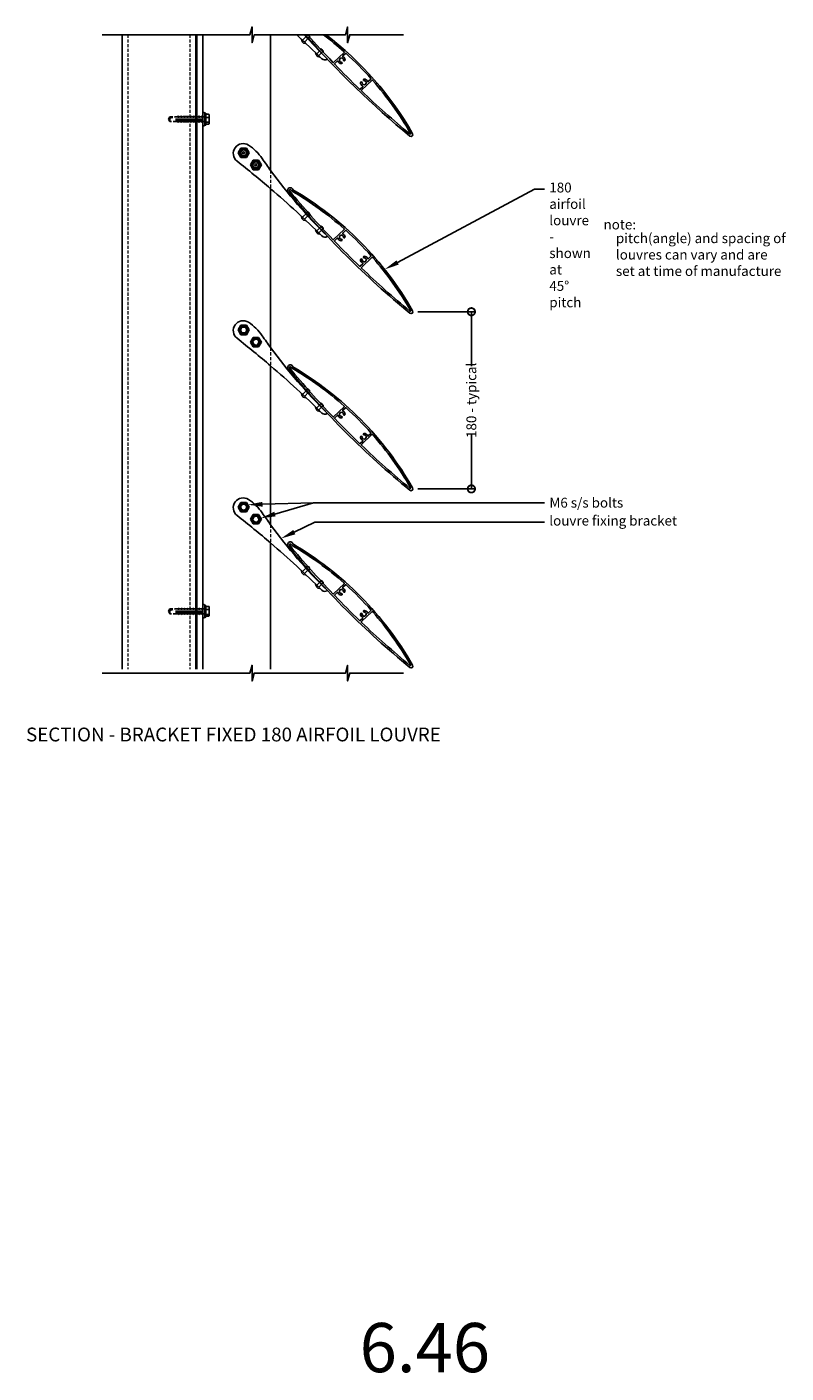
# Model space of a CAD drawing. Units: millimetres. Extents: x 5305 to 53915, y -11887 to 10420.
# Drawn here: x 8221 to 8992, y 1130 to 2498 of the extents above; entities that cross this region are included whole.
import ezdxf
from ezdxf import colors
from ezdxf.entities.mleader import LeaderData, LeaderLine
from ezdxf.math import Vec2, Vec3

# ---------------------------------------------------------------- set-up
doc = ezdxf.new("R2010")
doc.units = ezdxf.units.MM
doc.header["$MEASUREMENT"] = 0
doc.linetypes.add('HIDDEN2', pattern=[4.7625, 3.175, -1.5875])
for name, color, linetype in [('Annotation', 7, 'Continuous'), ('Dimensions', 7, 'Continuous'), ('Template heading', 7, 'Continuous')]:
    doc.layers.add(name, color=color, linetype=linetype)
doc.styles.get("Standard").update_dxf_attribs({"font": 'GIL_____.TTF', "height": 2})
doc.dimstyles.get("Standard").update_dxf_attribs({"dimtxt": 2, "dimasz": 3, "dimexe": 0.5, "dimexo": 1, "dimgap": 0.09, "dimtad": 0, "dimdec": 0, "dimzin": 0, "dimdsep": 46, "dimtxsty": 'Standard', "dimblk": 'DOTSMALL', "dimcen": 0.09, "dimclrd": 256, "dimclre": 256, "dimclrt": 256, "dimadec": 4, "dimazin": 0, "dimtfac": 1, "dimtdec": 0, "dimtofl": 0, "dimtmove": 0, "dimatfit": 3, "dimfxl": 1, "dimtolj": 1, "dimtzin": 0, "dimlwd": -1, "dimarcsym": 0})

# ---------------------------------------------------------------- blocks, each defined once
blk = doc.blocks.new('_DotSmall')
at = {"color": 0, "linetype": 'ByBlock', "const_width": 0.5}
blk.add_lwpolyline([(-0.0625, 0, 1), (0.0625, 0, 1)], format="xyb", close=True, dxfattribs=at)
blk = doc.blocks.new('*D95')
at = {"layer": 'Dimensions', "lineweight": -2, "transparency": 16777216}
for p, q in [((8618.2, 2208.8), (8675.1, 2208.8)), ((8618.2, 2028.8), (8675.1, 2028.8))]:
    blk.add_line(p, q, dxfattribs=at)
at = {"layer": 'Dimensions', "transparency": 16777216}
for p, q in [((8672.6, 2208.8), (8672.6, 2153.4)), ((8672.6, 2028.8), (8672.6, 2084.2))]:
    blk.add_line(p, q, dxfattribs=at)
at = {"layer": 'Dimensions', "transparency": 16777216, "xscale": 15, "yscale": 15, "zscale": 15}
for p, rotation in [((8672.6, 2208.8), 90), ((8672.6, 2028.8), 270)]:
    blk.add_blockref('_DotSmall', p, dxfattribs=dict(at, rotation=rotation))
at = {"layer": 'Dimensions', "transparency": 16777216, "insert": (8672.6, 2118.8), "char_height": 10, "attachment_point": 5, "rotation": 90}
blk.add_mtext('\\A1;180 - typical', dxfattribs=at)

msp = doc.modelspace()

# ---------------------------------------------------------------- linework, layer by layer
at = {"lineweight": 5}
for p, q in [((8506.58, 2490.22), (8508.441, 2488.138)), ((8503.86, 2481.909), (8500.023, 2485.708)), ((8505.566, 2489.458), (8500.946, 2484.794)), ((8502.936, 2482.823), (8502.51, 2483.246)), ((8507.435, 2487.366), (8502.936, 2482.823)), ((8518.348, 2468.12), (8514.511, 2471.919)), ((8519.226, 2474.833), (8515.435, 2471.005)), ((8517.425, 2469.034), (8516.998, 2469.457)), ((8521.216, 2472.863), (8517.425, 2469.034)), ((8520.045, 2475.802), (8522.176, 2473.691)), ((8503.86, 2301.909), (8500.023, 2305.708)), ((8505.566, 2309.458), (8500.946, 2304.794)), ((8502.936, 2302.823), (8502.51, 2303.246)), ((8507.435, 2307.366), (8502.936, 2302.823)), ((8506.442, 2310.375), (8508.441, 2308.138)), ((8518.348, 2288.12), (8514.511, 2291.919)), ((8519.226, 2294.833), (8515.435, 2291.005)), ((8517.425, 2289.034), (8516.998, 2289.457)), ((8521.216, 2292.863), (8517.425, 2289.034)), ((8520.045, 2295.802), (8522.176, 2293.691)), ((8503.86, 2121.909), (8500.023, 2125.708)), ((8505.566, 2129.458), (8500.946, 2124.794)), ((8502.936, 2122.823), (8502.51, 2123.246)), ((8507.435, 2127.366), (8502.936, 2122.823)), ((8506.442, 2130.375), (8508.441, 2128.138)), ((8518.348, 2108.12), (8514.511, 2111.919)), ((8519.226, 2114.833), (8515.435, 2111.005)), ((8517.425, 2109.034), (8516.998, 2109.457)), ((8521.216, 2112.863), (8517.425, 2109.034)), ((8520.045, 2115.802), (8522.176, 2113.691)), ((8503.86, 1941.909), (8500.023, 1945.708)), ((8505.566, 1949.458), (8500.946, 1944.794)), ((8502.936, 1942.823), (8502.51, 1943.246)), ((8507.435, 1947.366), (8502.936, 1942.823)), ((8506.442, 1950.375), (8508.441, 1948.138)), ((8518.348, 1928.12), (8514.511, 1931.919)), ((8519.226, 1934.833), (8515.435, 1931.005)), ((8517.425, 1929.034), (8516.998, 1929.457)), ((8521.216, 1932.863), (8517.425, 1929.034)), ((8520.045, 1935.802), (8522.176, 1933.691))]:
    msp.add_line(p, q, dxfattribs=at)
at = {"linetype": 'HIDDEN2'}
for p, q in [((8375.056, 2407.756), (8374.267, 2406.967)), ((8375.845, 2406.967), (8375.056, 2407.756)), ((8375.056, 2401.178), (8375.056, 2407.756)), ((8378.056, 2407.756), (8377.267, 2406.967)), ((8378.845, 2406.967), (8378.056, 2407.756)), ((8378.056, 2401.178), (8378.056, 2407.756)), ((8381.056, 2407.756), (8380.267, 2406.967)), ((8381.845, 2406.967), (8381.056, 2407.756)), ((8381.056, 2401.178), (8381.056, 2407.756)), ((8384.056, 2407.756), (8383.267, 2406.967)), ((8384.845, 2406.967), (8384.056, 2407.756)), ((8384.056, 2401.178), (8384.056, 2407.756)), ((8387.056, 2407.756), (8386.267, 2406.967)), ((8387.845, 2406.967), (8387.056, 2407.756)), ((8387.056, 2401.178), (8387.056, 2407.756)), ((8390.056, 2407.756), (8389.267, 2406.967)), ((8390.845, 2406.967), (8390.056, 2407.756)), ((8390.056, 2401.178), (8390.056, 2407.756)), ((8393.056, 2407.756), (8392.267, 2406.967)), ((8393.845, 2406.967), (8393.056, 2407.756)), ((8393.056, 2401.178), (8393.056, 2407.756)), ((8396.056, 2407.756), (8395.267, 2406.967)), ((8396.845, 2406.967), (8396.056, 2407.756)), ((8396.056, 2401.178), (8396.056, 2407.756)), ((8399.056, 2407.756), (8398.267, 2406.967)), ((8399.845, 2406.967), (8399.056, 2407.756)), ((8399.056, 2401.178), (8399.056, 2407.756)), ((8365.083, 2405.077), (8364.731, 2404.467)), ((8364.731, 2404.467), (8365.083, 2403.858)), ((8366.174, 2406.967), (8365.083, 2405.077)), ((8366.174, 2405.349), (8365.083, 2405.077)), ((8365.083, 2403.858), (8366.174, 2401.967)), ((8366.174, 2405.349), (8372.664, 2406.967)), ((8366.174, 2406.967), (8372.664, 2406.967)), ((8366.174, 2405.349), (8366.174, 2401.967)), ((8372.664, 2401.967), (8366.174, 2401.967)), ((8374.267, 2406.967), (8372.664, 2406.967)), ((8372.664, 2401.967), (8372.664, 2406.967)), ((8372.664, 2401.967), (8374.267, 2401.967)), ((8374.267, 2401.967), (8374.267, 2406.967)), ((8374.267, 2401.967), (8375.056, 2401.178)), ((8375.056, 2401.178), (8375.845, 2401.967)), ((8377.267, 2406.967), (8375.845, 2406.967)), ((8375.845, 2401.967), (8375.845, 2406.967)), ((8375.845, 2401.967), (8377.267, 2401.967)), ((8377.267, 2401.967), (8377.267, 2406.967)), ((8377.267, 2401.967), (8378.056, 2401.178)), ((8378.056, 2401.178), (8378.845, 2401.967)), ((8380.267, 2406.967), (8378.845, 2406.967)), ((8378.845, 2401.967), (8378.845, 2406.967)), ((8378.845, 2401.967), (8380.267, 2401.967)), ((8380.267, 2401.967), (8380.267, 2406.967)), ((8380.267, 2401.967), (8381.056, 2401.178)), ((8381.056, 2401.178), (8381.845, 2401.967)), ((8383.267, 2406.967), (8381.845, 2406.967)), ((8381.845, 2401.967), (8381.845, 2406.967)), ((8381.845, 2401.967), (8383.267, 2401.967)), ((8383.267, 2401.967), (8383.267, 2406.967)), ((8383.267, 2401.967), (8384.056, 2401.178)), ((8384.056, 2401.178), (8384.845, 2401.967)), ((8386.267, 2406.967), (8384.845, 2406.967)), ((8384.845, 2401.967), (8384.845, 2406.967)), ((8384.845, 2401.967), (8386.267, 2401.967)), ((8386.267, 2401.967), (8386.267, 2406.967)), ((8386.267, 2401.967), (8387.056, 2401.178)), ((8387.056, 2401.178), (8387.845, 2401.967)), ((8389.267, 2406.967), (8387.845, 2406.967)), ((8387.845, 2401.967), (8387.845, 2406.967)), ((8387.845, 2401.967), (8389.267, 2401.967)), ((8389.267, 2401.967), (8389.267, 2406.967)), ((8389.267, 2401.967), (8390.056, 2401.178)), ((8390.056, 2401.178), (8390.845, 2401.967)), ((8392.267, 2406.967), (8390.845, 2406.967)), ((8390.845, 2401.967), (8390.845, 2406.967)), ((8390.845, 2401.967), (8392.267, 2401.967)), ((8392.267, 2401.967), (8392.267, 2406.967)), ((8392.267, 2401.967), (8393.056, 2401.178)), ((8393.056, 2401.178), (8393.845, 2401.967)), ((8395.267, 2406.967), (8393.845, 2406.967)), ((8393.845, 2401.967), (8393.845, 2406.967)), ((8393.845, 2401.967), (8395.267, 2401.967)), ((8395.267, 2401.967), (8395.267, 2406.967)), ((8395.267, 2401.967), (8396.056, 2401.178)), ((8396.056, 2401.178), (8396.845, 2401.967)), ((8398.267, 2406.967), (8396.845, 2406.967)), ((8396.845, 2401.967), (8396.845, 2406.967)), ((8396.845, 2401.967), (8398.267, 2401.967)), ((8398.267, 2401.967), (8398.267, 2406.967)), ((8398.267, 2401.967), (8399.056, 2401.178)), ((8399.056, 2401.178), (8399.845, 2401.967)), ((8365.083, 1905.077), (8364.731, 1904.467)), ((8364.731, 1904.467), (8365.083, 1903.858)), ((8366.174, 1906.967), (8365.083, 1905.077)), ((8366.174, 1905.349), (8365.083, 1905.077)), ((8365.083, 1903.858), (8366.174, 1901.967)), ((8366.174, 1905.349), (8372.664, 1906.967)), ((8366.174, 1906.967), (8372.664, 1906.967)), ((8366.174, 1905.349), (8366.174, 1901.967)), ((8372.664, 1901.967), (8366.174, 1901.967)), ((8374.267, 1906.967), (8372.664, 1906.967)), ((8372.664, 1901.967), (8372.664, 1906.967)), ((8372.664, 1901.967), (8374.267, 1901.967)), ((8375.056, 1907.756), (8374.267, 1906.967)), ((8374.267, 1901.967), (8374.267, 1906.967)), ((8374.267, 1901.967), (8375.056, 1901.178)), ((8375.845, 1906.967), (8375.056, 1907.756)), ((8375.056, 1901.178), (8375.056, 1907.756)), ((8375.056, 1901.178), (8375.845, 1901.967)), ((8377.267, 1906.967), (8375.845, 1906.967)), ((8375.845, 1901.967), (8375.845, 1906.967)), ((8375.845, 1901.967), (8377.267, 1901.967)), ((8378.056, 1907.756), (8377.267, 1906.967)), ((8377.267, 1901.967), (8377.267, 1906.967)), ((8377.267, 1901.967), (8378.056, 1901.178)), ((8378.845, 1906.967), (8378.056, 1907.756)), ((8378.056, 1901.178), (8378.056, 1907.756)), ((8378.056, 1901.178), (8378.845, 1901.967)), ((8380.267, 1906.967), (8378.845, 1906.967)), ((8378.845, 1901.967), (8378.845, 1906.967)), ((8378.845, 1901.967), (8380.267, 1901.967)), ((8381.056, 1907.756), (8380.267, 1906.967)), ((8380.267, 1901.967), (8380.267, 1906.967)), ((8380.267, 1901.967), (8381.056, 1901.178)), ((8381.845, 1906.967), (8381.056, 1907.756)), ((8381.056, 1901.178), (8381.056, 1907.756)), ((8381.056, 1901.178), (8381.845, 1901.967)), ((8383.267, 1906.967), (8381.845, 1906.967)), ((8381.845, 1901.967), (8381.845, 1906.967)), ((8381.845, 1901.967), (8383.267, 1901.967)), ((8384.056, 1907.756), (8383.267, 1906.967)), ((8383.267, 1901.967), (8383.267, 1906.967)), ((8383.267, 1901.967), (8384.056, 1901.178)), ((8384.845, 1906.967), (8384.056, 1907.756)), ((8384.056, 1901.178), (8384.056, 1907.756)), ((8384.056, 1901.178), (8384.845, 1901.967)), ((8386.267, 1906.967), (8384.845, 1906.967)), ((8384.845, 1901.967), (8384.845, 1906.967)), ((8384.845, 1901.967), (8386.267, 1901.967)), ((8387.056, 1907.756), (8386.267, 1906.967)), ((8386.267, 1901.967), (8386.267, 1906.967)), ((8386.267, 1901.967), (8387.056, 1901.178)), ((8387.845, 1906.967), (8387.056, 1907.756)), ((8387.056, 1901.178), (8387.056, 1907.756)), ((8387.056, 1901.178), (8387.845, 1901.967)), ((8389.267, 1906.967), (8387.845, 1906.967)), ((8387.845, 1901.967), (8387.845, 1906.967)), ((8387.845, 1901.967), (8389.267, 1901.967)), ((8390.056, 1907.756), (8389.267, 1906.967)), ((8389.267, 1901.967), (8389.267, 1906.967)), ((8389.267, 1901.967), (8390.056, 1901.178)), ((8390.845, 1906.967), (8390.056, 1907.756)), ((8390.056, 1901.178), (8390.056, 1907.756)), ((8390.056, 1901.178), (8390.845, 1901.967)), ((8392.267, 1906.967), (8390.845, 1906.967)), ((8390.845, 1901.967), (8390.845, 1906.967)), ((8390.845, 1901.967), (8392.267, 1901.967)), ((8393.056, 1907.756), (8392.267, 1906.967)), ((8392.267, 1901.967), (8392.267, 1906.967)), ((8392.267, 1901.967), (8393.056, 1901.178)), ((8393.845, 1906.967), (8393.056, 1907.756)), ((8393.056, 1901.178), (8393.056, 1907.756)), ((8393.056, 1901.178), (8393.845, 1901.967)), ((8395.267, 1906.967), (8393.845, 1906.967)), ((8393.845, 1901.967), (8393.845, 1906.967)), ((8393.845, 1901.967), (8395.267, 1901.967)), ((8396.056, 1907.756), (8395.267, 1906.967)), ((8395.267, 1901.967), (8395.267, 1906.967)), ((8395.267, 1901.967), (8396.056, 1901.178)), ((8396.845, 1906.967), (8396.056, 1907.756)), ((8396.056, 1901.178), (8396.056, 1907.756)), ((8396.056, 1901.178), (8396.845, 1901.967)), ((8398.267, 1906.967), (8396.845, 1906.967)), ((8396.845, 1901.967), (8396.845, 1906.967)), ((8396.845, 1901.967), (8398.267, 1901.967)), ((8399.056, 1907.756), (8398.267, 1906.967)), ((8398.267, 1901.967), (8398.267, 1906.967)), ((8398.267, 1901.967), (8399.056, 1901.178)), ((8399.845, 1906.967), (8399.056, 1907.756)), ((8399.056, 1901.178), (8399.056, 1907.756)), ((8399.056, 1901.178), (8399.845, 1901.967))]:
    msp.add_line(p, q, dxfattribs=at)
for p, q in [((8402.725, 2410.467), (8401.595, 2410.467)), ((8401.595, 2398.467), (8401.595, 2410.467)), ((8402.725, 2398.467), (8402.725, 2410.467)), ((8402.725, 2409.452), (8405.225, 2409.452)), ((8406.225, 2408.513), (8406.225, 2404.467)), ((8401.595, 2406.967), (8399.845, 2406.967)), ((8399.845, 2401.967), (8399.845, 2406.967)), ((8399.845, 2401.967), (8401.595, 2401.967)), ((8401.595, 2398.467), (8402.725, 2398.467)), ((8402.725, 2406.283), (8405.225, 2406.283)), ((8402.725, 2401.298), (8405.225, 2401.298)), ((8402.725, 2399.482), (8405.225, 2399.482)), ((8406.225, 2404.467), (8406.225, 2400.421)), ((8438.341, 2375.083), (8435.577, 2370.265)), ((8435.577, 2370.265), (8438.383, 2365.47)), ((8438.341, 2375.083), (8443.951, 2375.108)), ((8443.951, 2375.108), (8446.757, 2370.313)), ((8446.757, 2370.313), (8443.993, 2365.495)), ((8438.383, 2365.47), (8443.993, 2365.495)), ((8450.769, 2362.763), (8448.005, 2357.944)), ((8448.005, 2357.944), (8450.811, 2353.15)), ((8450.769, 2362.763), (8456.379, 2362.787)), ((8450.811, 2353.15), (8456.421, 2353.174)), ((8456.379, 2362.787), (8459.185, 2357.993)), ((8459.185, 2357.993), (8456.421, 2353.174)), ((8438.341, 2195.083), (8435.577, 2190.265)), ((8435.577, 2190.265), (8438.383, 2185.47)), ((8438.341, 2195.083), (8443.951, 2195.108)), ((8443.951, 2195.108), (8446.757, 2190.313)), ((8446.757, 2190.313), (8443.993, 2185.495)), ((8438.383, 2185.47), (8443.993, 2185.495)), ((8450.769, 2182.763), (8448.005, 2177.944)), ((8448.005, 2177.944), (8450.811, 2173.15)), ((8450.769, 2182.763), (8456.379, 2182.787)), ((8456.379, 2182.787), (8459.185, 2177.993)), ((8459.185, 2177.993), (8456.421, 2173.174)), ((8450.811, 2173.15), (8456.421, 2173.174)), ((8438.341, 2015.083), (8435.577, 2010.265)), ((8438.341, 2015.083), (8443.951, 2015.108)), ((8443.951, 2015.108), (8446.757, 2010.313)), ((8435.577, 2010.265), (8438.383, 2005.47)), ((8438.383, 2005.47), (8443.993, 2005.495)), ((8446.757, 2010.313), (8443.993, 2005.495)), ((8450.769, 2002.763), (8448.005, 1997.944)), ((8448.005, 1997.944), (8450.811, 1993.15)), ((8450.769, 2002.763), (8456.379, 2002.787)), ((8456.379, 2002.787), (8459.185, 1997.993)), ((8459.185, 1997.993), (8456.421, 1993.174)), ((8450.811, 1993.15), (8456.421, 1993.174)), ((8401.595, 1906.967), (8399.845, 1906.967)), ((8399.845, 1901.967), (8399.845, 1906.967)), ((8399.845, 1901.967), (8401.595, 1901.967)), ((8402.725, 1910.467), (8401.595, 1910.467)), ((8401.595, 1898.467), (8401.595, 1910.467)), ((8402.725, 1898.467), (8402.725, 1910.467)), ((8402.725, 1909.452), (8405.225, 1909.452)), ((8402.725, 1906.283), (8405.225, 1906.283)), ((8406.225, 1908.513), (8406.225, 1904.467)), ((8406.225, 1904.467), (8406.225, 1900.421)), ((8401.595, 1898.467), (8402.725, 1898.467)), ((8402.725, 1901.298), (8405.225, 1901.298)), ((8402.725, 1899.482), (8405.225, 1899.482))]:
    msp.add_line(p, q)
for points in [[(8603.737, 2490.22), (8548.98, 2490.22), (8546.836, 2482.22), (8546.836, 2498.22), (8544.693, 2490.22), (8451.892, 2490.22), (8449.749, 2482.22), (8449.749, 2498.22), (8447.605, 2490.22), (8297.485, 2490.22)], [(8393.595, 2490.22), (8393.595, 1845.709)], [(8399.595, 2490.22), (8399.595, 1845.778)], [(8468.595, 2490.22), (8468.595, 2352.339)], [(8468.595, 2333.821), (8468.595, 2172.339)], [(8468.595, 2153.821), (8468.595, 1992.339)], [(8468.595, 1973.821), (8468.595, 1845.778)], [(8603.737, 1841.672), (8548.98, 1841.672), (8546.836, 1833.672), (8546.836, 1849.672), (8544.693, 1841.672), (8451.892, 1841.672), (8449.749, 1833.672), (8449.749, 1849.672), (8447.605, 1841.672), (8297.485, 1841.672)]]:
    msp.add_lwpolyline(points)
at = {"color": 152, "true_color": 0x2776bb}
for points in [[(8317.595, 2490.22), (8317.595, 1845.778)], [(8392.595, 2490.22), (8392.595, 1845.778)]]:
    msp.add_lwpolyline(points, dxfattribs=at)
at = {"color": 152, "linetype": 'HIDDEN2', "lineweight": 5, "true_color": 0x2776bb}
for points in [[(8323.595, 2490.22), (8323.595, 1845.778)], [(8386.595, 2490.22), (8386.595, 1845.778)]]:
    msp.add_lwpolyline(points, dxfattribs=at)
at = {"flags": 128}
for points in [[(8612.941, 2389.719, -0.83119543), (8610.164, 2387.368, -0.04226648), (8503.871, 2490.22, -0.04226648)], [(8524.9, 2490.22, -0.1007208), (8612.941, 2389.719)], [(8612.941, 2209.719, -0.83119543), (8610.164, 2207.368, -0.04991704), (8486.588, 2330.653), (8486.588, 2330.653, -1.27868376), (8491.146, 2332.818), (8491.146, 2332.818, -0.13146362), (8612.941, 2209.719)], [(8612.941, 2029.719, -0.83119543), (8610.164, 2027.368, -0.04991704), (8486.588, 2150.653), (8486.588, 2150.653, -1.27868376), (8491.146, 2152.818), (8491.146, 2152.818, -0.13146362), (8612.941, 2029.719)], [(8612.941, 1849.719, -0.83119543), (8610.164, 1847.368, -0.04991704), (8486.588, 1970.653), (8486.588, 1970.653, -1.27868376), (8491.146, 1972.818), (8491.146, 1972.818, -0.13146362), (8612.941, 1849.719)]]:
    msp.add_lwpolyline(points, format="xyb", dxfattribs=at)
for points in [[(8522.247, 2490.22, -0.02040348), (8543.309, 2473.01, -0.44084425), (8543.319, 2472.272), (8532.594, 2462.183, -0.41105598), (8531.891, 2462.201, -0.01088053), (8506.107, 2490.22, -0.01088053)], [(8468.595, 2333.821, 0.01104867), (8434.417, 2361.831, -0.95653126), (8446.027, 2378.092, -0.09869941), (8460.029, 2364.45, 0.00694533), (8468.595, 2352.339)], [(8468.595, 2333.821, -0.0177337), (8520.766, 2285.792, 0.36940864), (8525.949, 2285.36, 0.46475841), (8525.984, 2285.818, -0.04120029), (8468.595, 2352.339)], [(8468.595, 2153.821, 0.01104867), (8434.417, 2181.831, -0.95653126), (8446.027, 2198.092, -0.09869941), (8460.029, 2184.45, 0.00694533), (8468.595, 2172.339)], [(8468.595, 2153.821, -0.0177337), (8520.766, 2105.792, 0.36940864), (8525.949, 2105.36, 0.46475841), (8525.984, 2105.818, -0.04120029), (8468.595, 2172.339)], [(8468.595, 1973.821, 0.01104867), (8434.417, 2001.831, -0.95653126), (8446.027, 2018.092, -0.09869941), (8460.029, 2004.45, 0.00694533), (8468.595, 1992.339)], [(8468.595, 1973.821, -0.0177337), (8520.766, 1925.792, 0.36940864), (8525.949, 1925.36, 0.46475841), (8525.984, 1925.818, -0.04120029), (8468.595, 1992.339)]]:
    msp.add_lwpolyline(points, format="xyb")
for points in [[(8533.69, 2460.324, -0.41735635), (8533.708, 2461.034), (8536.283, 2463.457, -0.53390927), (8537.093, 2463.271, 0.30291657), (8540.439, 2460.89, 1), (8540.487, 2462.489, -2.41522885), (8542.65, 2464.523, 1), (8544.249, 2464.474, 0.30291657), (8542.077, 2467.959, -0.53390927), (8541.94, 2468.778), (8544.579, 2471.261, -0.39033176), (8545.257, 2471.268, -0.02691528), (8570.564, 2445.85, -0.40678917), (8570.534, 2445.153), (8567.88, 2442.657, -0.53390927), (8567.071, 2442.843, 0.30291657), (8563.725, 2445.224, 1), (8563.677, 2443.625, -2.41522885), (8561.514, 2441.59, 1), (8559.915, 2441.64, 0.30291657), (8562.087, 2438.155, -0.53390927), (8562.223, 2437.335), (8559.736, 2434.996, -0.39915173), (8559.048, 2434.999, -0.01024499)], [(8560.933, 2433.925), (8571.575, 2443.935, -0.42397975), (8572.293, 2443.901, -0.0497662), (8610.876, 2390.102, -0.83486137), (8610.125, 2389.467, -0.01881945), (8560.93, 2433.2, -0.42941988)], [(8487.977, 2331.479), (8487.977, 2331.479, -0.96818135), (8489.265, 2332.614), (8490.414, 2331.393, -0.04912363), (8543.309, 2293.01, -0.44084425), (8543.319, 2292.272), (8532.594, 2282.183, -0.41105598), (8531.891, 2282.201, -0.01886553)], [(8533.69, 2280.324, -0.41735635), (8533.708, 2281.034), (8536.283, 2283.457, -0.53390927), (8537.093, 2283.271, 0.30291657), (8540.439, 2280.89, 1), (8540.487, 2282.489, -2.41522885), (8542.65, 2284.523, 1), (8544.249, 2284.474, 0.30291657), (8542.077, 2287.959, -0.53390927), (8541.94, 2288.778), (8544.579, 2291.261, -0.39033176), (8545.257, 2291.268, -0.02691528), (8570.564, 2265.85, -0.40678917), (8570.534, 2265.153), (8567.88, 2262.657, -0.53390927), (8567.071, 2262.843, 0.30291657), (8563.725, 2265.224, 1), (8563.677, 2263.625, -2.41522885), (8561.514, 2261.59, 1), (8559.915, 2261.64, 0.30291657), (8562.087, 2258.155, -0.53390927), (8562.223, 2257.335), (8559.736, 2254.996, -0.39915173), (8559.048, 2254.999, -0.01024499)], [(8560.933, 2253.925), (8571.575, 2263.935, -0.42397975), (8572.293, 2263.901, -0.0497662), (8610.876, 2210.102, -0.83486137), (8610.125, 2209.467, -0.01881945), (8560.93, 2253.2, -0.42941988)], [(8487.977, 2151.479), (8487.977, 2151.479, -0.96818135), (8489.265, 2152.614), (8490.414, 2151.393, -0.04912363), (8543.309, 2113.01, -0.44084425), (8543.319, 2112.272), (8532.594, 2102.183, -0.41105598), (8531.891, 2102.201, -0.01886553)], [(8533.69, 2100.324, -0.41735635), (8533.708, 2101.034), (8536.283, 2103.457, -0.53390927), (8537.093, 2103.271, 0.30291657), (8540.439, 2100.89, 1), (8540.487, 2102.489, -2.41522885), (8542.65, 2104.523, 1), (8544.249, 2104.474, 0.30291657), (8542.077, 2107.959, -0.53390927), (8541.94, 2108.778), (8544.579, 2111.261, -0.39033176), (8545.257, 2111.268, -0.02691528), (8570.564, 2085.85, -0.40678917), (8570.534, 2085.153), (8567.88, 2082.657, -0.53390927), (8567.071, 2082.843, 0.30291657), (8563.725, 2085.224, 1), (8563.677, 2083.625, -2.41522885), (8561.514, 2081.59, 1), (8559.915, 2081.64, 0.30291657), (8562.087, 2078.155, -0.53390927), (8562.223, 2077.335), (8559.736, 2074.996, -0.39915173), (8559.048, 2074.999, -0.01024499)], [(8560.933, 2073.925), (8571.575, 2083.935, -0.42397975), (8572.293, 2083.901, -0.0497662), (8610.876, 2030.102, -0.83486137), (8610.125, 2029.467, -0.01881945), (8560.93, 2073.2, -0.42941988)], [(8487.977, 1971.479), (8487.977, 1971.479, -0.96818135), (8489.265, 1972.614), (8490.414, 1971.393, -0.04912363), (8543.309, 1933.01, -0.44084425), (8543.319, 1932.272), (8532.594, 1922.183, -0.41105598), (8531.891, 1922.201, -0.01886553)], [(8533.69, 1920.324, -0.41735635), (8533.708, 1921.034), (8536.283, 1923.457, -0.53390927), (8537.093, 1923.271, 0.30291657), (8540.439, 1920.89, 1), (8540.487, 1922.489, -2.41522885), (8542.65, 1924.523, 1), (8544.249, 1924.474, 0.30291657), (8542.077, 1927.959, -0.53390927), (8541.94, 1928.778), (8544.579, 1931.261, -0.39033176), (8545.257, 1931.268, -0.02691528), (8570.564, 1905.85, -0.40678917), (8570.534, 1905.153), (8567.88, 1902.657, -0.53390927), (8567.071, 1902.843, 0.30291657), (8563.725, 1905.224, 1), (8563.677, 1903.625, -2.41522885), (8561.514, 1901.59, 1), (8559.915, 1901.64, 0.30291657), (8562.087, 1898.155, -0.53390927), (8562.223, 1897.335), (8559.736, 1894.996, -0.39915173), (8559.048, 1894.999, -0.01024499)], [(8560.933, 1893.925), (8571.575, 1903.935, -0.42397975), (8572.293, 1903.901, -0.0497662), (8610.876, 1850.102, -0.83486137), (8610.125, 1849.467, -0.01881945), (8560.93, 1893.2, -0.42941988)]]:
    msp.add_lwpolyline(points, format="xyb", close=True)
for points in [[(8399.595, 2398.216), (8399.595, 2410.719, -0.70571386), (8401.595, 2410.467), (8401.595, 2398.467, -0.70571386)], [(8399.595, 1898.216), (8399.595, 1910.719, -0.70571386), (8401.595, 1910.467), (8401.595, 1898.467, -0.70571386)]]:
    msp.add_lwpolyline(points, format="xyb", close=True, dxfattribs=at)
for points in [[(8405.225, 2409.452), (8405.269, 2409.451), (8405.312, 2409.448), (8405.356, 2409.442), (8405.399, 2409.433), (8405.479, 2409.411), (8405.554, 2409.381), (8405.609, 2409.354), (8405.66, 2409.323), (8405.708, 2409.289), (8405.753, 2409.254), (8405.818, 2409.191), (8405.874, 2409.125), (8405.924, 2409.055), (8405.966, 2408.984), (8406.015, 2408.882), (8406.055, 2408.778), (8406.086, 2408.673), (8406.111, 2408.568), (8406.136, 2408.424), (8406.153, 2408.278), (8406.164, 2408.133), (8406.17, 2407.982), (8406.171, 2407.83), (8406.167, 2407.679), (8406.159, 2407.527), (8406.146, 2407.388), (8406.126, 2407.249), (8406.098, 2407.11), (8406.06, 2406.972), (8406.025, 2406.876), (8405.982, 2406.781), (8405.947, 2406.718), (8405.908, 2406.656), (8405.863, 2406.596), (8405.827, 2406.554), (8405.788, 2406.514), (8405.744, 2406.474), (8405.696, 2406.436), (8405.653, 2406.407), (8405.607, 2406.38), (8405.557, 2406.355), (8405.503, 2406.333), (8405.462, 2406.319), (8405.42, 2406.307), (8405.376, 2406.297), (8405.33, 2406.29), (8405.278, 2406.285), (8405.225, 2406.283)], [(8405.225, 2406.283), (8405.269, 2406.281), (8405.312, 2406.275), (8405.356, 2406.266), (8405.399, 2406.253), (8405.479, 2406.218), (8405.554, 2406.171), (8405.609, 2406.127), (8405.66, 2406.08), (8405.708, 2406.026), (8405.753, 2405.97), (8405.818, 2405.872), (8405.874, 2405.768), (8405.924, 2405.658), (8405.966, 2405.545), (8406.015, 2405.385), (8406.055, 2405.222), (8406.086, 2405.058), (8406.111, 2404.892), (8406.136, 2404.665), (8406.153, 2404.436), (8406.164, 2404.208), (8406.17, 2403.97), (8406.171, 2403.732), (8406.167, 2403.493), (8406.159, 2403.255), (8406.146, 2403.036), (8406.126, 2402.817), (8406.098, 2402.599), (8406.06, 2402.382), (8406.025, 2402.231), (8405.982, 2402.082), (8405.947, 2401.983), (8405.908, 2401.885), (8405.863, 2401.79), (8405.827, 2401.725), (8405.788, 2401.661), (8405.744, 2401.598), (8405.696, 2401.539), (8405.653, 2401.494), (8405.607, 2401.451), (8405.557, 2401.412), (8405.503, 2401.377), (8405.462, 2401.355), (8405.42, 2401.336), (8405.376, 2401.32), (8405.33, 2401.309), (8405.278, 2401.301), (8405.225, 2401.298)], [(8405.225, 2401.298), (8405.269, 2401.297), (8405.312, 2401.295), (8405.356, 2401.292), (8405.399, 2401.287), (8405.479, 2401.274), (8405.554, 2401.257), (8405.609, 2401.241), (8405.66, 2401.224), (8405.708, 2401.204), (8405.753, 2401.184), (8405.818, 2401.148), (8405.874, 2401.11), (8405.924, 2401.07), (8405.966, 2401.029), (8406.015, 2400.971), (8406.055, 2400.912), (8406.086, 2400.852), (8406.111, 2400.791), (8406.136, 2400.708), (8406.153, 2400.625), (8406.164, 2400.542), (8406.17, 2400.455), (8406.171, 2400.369), (8406.167, 2400.282), (8406.159, 2400.195), (8406.146, 2400.115), (8406.126, 2400.036), (8406.098, 2399.956), (8406.06, 2399.877), (8406.025, 2399.822), (8405.982, 2399.768), (8405.947, 2399.732), (8405.908, 2399.696), (8405.863, 2399.662), (8405.827, 2399.638), (8405.788, 2399.614), (8405.744, 2399.592), (8405.696, 2399.57), (8405.653, 2399.554), (8405.607, 2399.538), (8405.557, 2399.524), (8405.503, 2399.511), (8405.462, 2399.503), (8405.42, 2399.496), (8405.376, 2399.491), (8405.33, 2399.486), (8405.278, 2399.483), (8405.225, 2399.482)], [(8405.225, 1909.452), (8405.269, 1909.451), (8405.312, 1909.448), (8405.356, 1909.442), (8405.399, 1909.433), (8405.479, 1909.411), (8405.554, 1909.381), (8405.609, 1909.354), (8405.66, 1909.323), (8405.708, 1909.289), (8405.753, 1909.254), (8405.818, 1909.191), (8405.874, 1909.125), (8405.924, 1909.055), (8405.966, 1908.984), (8406.015, 1908.882), (8406.055, 1908.778), (8406.086, 1908.673), (8406.111, 1908.568), (8406.136, 1908.424), (8406.153, 1908.278), (8406.164, 1908.133), (8406.17, 1907.982), (8406.171, 1907.83), (8406.167, 1907.679), (8406.159, 1907.527), (8406.146, 1907.388), (8406.126, 1907.249), (8406.098, 1907.11), (8406.06, 1906.972), (8406.025, 1906.876), (8405.982, 1906.781), (8405.947, 1906.718), (8405.908, 1906.656), (8405.863, 1906.596), (8405.827, 1906.554), (8405.788, 1906.514), (8405.744, 1906.474), (8405.696, 1906.436), (8405.653, 1906.407), (8405.607, 1906.38), (8405.557, 1906.355), (8405.503, 1906.333), (8405.462, 1906.319), (8405.42, 1906.307), (8405.376, 1906.297), (8405.33, 1906.29), (8405.278, 1906.285), (8405.225, 1906.283)], [(8405.225, 1906.283), (8405.269, 1906.281), (8405.312, 1906.275), (8405.356, 1906.266), (8405.399, 1906.253), (8405.479, 1906.218), (8405.554, 1906.171), (8405.609, 1906.127), (8405.66, 1906.08), (8405.708, 1906.026), (8405.753, 1905.97), (8405.818, 1905.872), (8405.874, 1905.768), (8405.924, 1905.658), (8405.966, 1905.545), (8406.015, 1905.385), (8406.055, 1905.222), (8406.086, 1905.058), (8406.111, 1904.892), (8406.136, 1904.665), (8406.153, 1904.436), (8406.164, 1904.208), (8406.17, 1903.97), (8406.171, 1903.732), (8406.167, 1903.493), (8406.159, 1903.255), (8406.146, 1903.036), (8406.126, 1902.817), (8406.098, 1902.599), (8406.06, 1902.382), (8406.025, 1902.231), (8405.982, 1902.082), (8405.947, 1901.983), (8405.908, 1901.885), (8405.863, 1901.79), (8405.827, 1901.725), (8405.788, 1901.661), (8405.744, 1901.598), (8405.696, 1901.539), (8405.653, 1901.494), (8405.607, 1901.451), (8405.557, 1901.412), (8405.503, 1901.377), (8405.462, 1901.355), (8405.42, 1901.336), (8405.376, 1901.32), (8405.33, 1901.309), (8405.278, 1901.301), (8405.225, 1901.298)], [(8405.225, 1901.298), (8405.269, 1901.297), (8405.312, 1901.295), (8405.356, 1901.292), (8405.399, 1901.287), (8405.479, 1901.274), (8405.554, 1901.257), (8405.609, 1901.241), (8405.66, 1901.224), (8405.708, 1901.204), (8405.753, 1901.184), (8405.818, 1901.148), (8405.874, 1901.11), (8405.924, 1901.07), (8405.966, 1901.029), (8406.015, 1900.971), (8406.055, 1900.912), (8406.086, 1900.852), (8406.111, 1900.791), (8406.136, 1900.708), (8406.153, 1900.625), (8406.164, 1900.542), (8406.17, 1900.455), (8406.171, 1900.369), (8406.167, 1900.282), (8406.159, 1900.195), (8406.146, 1900.115), (8406.126, 1900.036), (8406.098, 1899.956), (8406.06, 1899.877), (8406.025, 1899.822), (8405.982, 1899.768), (8405.947, 1899.732), (8405.908, 1899.696), (8405.863, 1899.662), (8405.827, 1899.638), (8405.788, 1899.614), (8405.744, 1899.592), (8405.696, 1899.57), (8405.653, 1899.554), (8405.607, 1899.538), (8405.557, 1899.524), (8405.503, 1899.511), (8405.462, 1899.503), (8405.42, 1899.496), (8405.376, 1899.491), (8405.33, 1899.486), (8405.278, 1899.483), (8405.225, 1899.482)]]:
    msp.add_lwpolyline(points, dxfattribs=at)
at = {"linetype": 'HIDDEN2', "lineweight": 5}
for points in [[(8468.595, 2352.339), (8468.595, 2333.821)], [(8468.595, 2172.339), (8468.595, 2153.821)], [(8468.595, 1992.339), (8468.595, 1973.821)]]:
    msp.add_lwpolyline(points, dxfattribs=at)
for centre, radius in [((8441.167, 2370.289), 4.75), ((8441.167, 2370.289), 4.55), ((8441.167, 2370.289), 3.65), ((8441.167, 2370.289), 3.25), ((8441.221, 2370.343), 3.25), ((8441.167, 2370.289), 3), ((8453.595, 2357.968), 4.75), ((8453.595, 2357.968), 4.55), ((8453.595, 2357.968), 3.65), ((8453.595, 2357.968), 3.25), ((8453.595, 2357.968), 3.25), ((8453.595, 2357.968), 3), ((8441.167, 2190.289), 4.75), ((8441.167, 2190.289), 4.55), ((8441.167, 2190.289), 3.65), ((8441.167, 2190.289), 3.25), ((8441.221, 2190.343), 3.25), ((8441.167, 2190.289), 3), ((8453.595, 2177.968), 4.75), ((8453.595, 2177.968), 4.55), ((8453.595, 2177.968), 3.65), ((8453.595, 2177.968), 3.25), ((8453.595, 2177.968), 3.25), ((8453.595, 2177.968), 3), ((8441.167, 2010.289), 4.75), ((8441.167, 2010.289), 4.55), ((8441.167, 2010.289), 3.65), ((8441.167, 2010.289), 3.25), ((8441.221, 2010.343), 3.25), ((8441.167, 2010.289), 3), ((8453.595, 1997.968), 4.75), ((8453.595, 1997.968), 4.55), ((8453.595, 1997.968), 3.65), ((8453.595, 1997.968), 3.25), ((8453.595, 1997.968), 3.25), ((8453.595, 1997.968), 3)]:
    msp.add_circle(centre, radius)
at = {"color": 3}
for centre, radius in [((8441.167, 2370.289), 1.018), ((8453.595, 2357.968), 1.065)]:
    msp.add_circle(centre, radius, dxfattribs=at)
at = {"color": 7, "linetype": 'Continuous'}
for centre, radius, start, end in [((7817.802, 1754.566), 1000, 45.334754, 47.362574), ((8900.248, 2846.715), 534, 221.881511, 225.503228), ((8523.609, 2468.605), 4, 224.696384, 305.795046), ((8525.773, 2465.604), 0.3, 305.795046, 45.503228)]:
    msp.add_arc(centre, radius, start, end, dxfattribs=at)
at = {"lineweight": 5}
for centre, radius, start, end in [((8506.07, 2489.854), 0.641, 145.106126, 218.142897), ((8506.602, 2488.507), 1.406, 4.90883, 78.648625), ((8499.812, 2485.495), 0.3, 45.278727, 182.936122), ((8504.259, 2486.149), 4.794, 188.021743, 262.535711), ((8503.649, 2481.696), 0.3, 267.621333, 45.278727), ((8503.649, 2481.696), 0.3, 267.621333, 45.278727), ((8507.881, 2487.826), 0.641, 225.881661, 29.098344), ((8519.705, 2475.259), 0.641, 57.959111, 221.642897), ((8514.3, 2471.706), 0.3, 45.278727, 182.936122), ((8518.748, 2472.36), 4.794, 188.021743, 262.535711), ((8518.137, 2467.907), 0.3, 267.621333, 45.278727), ((8518.137, 2467.907), 0.3, 267.621333, 45.278727), ((8520.319, 2473.947), 1.406, 8.40883, 82.148625), ((8521.637, 2473.346), 0.641, 228.914558, 32.598344), ((8499.812, 2305.495), 0.3, 45.278727, 182.936122), ((8504.259, 2306.149), 4.794, 188.021743, 262.535711), ((8503.649, 2301.696), 0.3, 267.621333, 45.278727), ((8503.649, 2301.696), 0.3, 267.621333, 45.278727), ((8506.07, 2309.854), 0.641, 54.459111, 218.142897), ((8506.602, 2308.507), 1.406, 4.90883, 78.648625), ((8507.881, 2307.826), 0.641, 225.881661, 29.098344), ((8514.3, 2291.706), 0.3, 45.278727, 182.936122), ((8518.748, 2292.36), 4.794, 188.021743, 262.535711), ((8518.137, 2287.907), 0.3, 267.621333, 45.278727), ((8518.137, 2287.907), 0.3, 267.621333, 45.278727), ((8519.705, 2295.259), 0.641, 57.959111, 221.642897), ((8520.319, 2293.947), 1.406, 8.40883, 82.148625), ((8521.637, 2293.346), 0.641, 228.914558, 32.598344), ((8499.812, 2125.495), 0.3, 45.278727, 182.936122), ((8504.259, 2126.149), 4.794, 188.021743, 262.535711), ((8503.649, 2121.696), 0.3, 267.621333, 45.278727), ((8503.649, 2121.696), 0.3, 267.621333, 45.278727), ((8506.07, 2129.854), 0.641, 54.459111, 218.142897), ((8506.602, 2128.507), 1.406, 4.90883, 78.648625), ((8507.881, 2127.826), 0.641, 225.881661, 29.098344), ((8514.3, 2111.706), 0.3, 45.278727, 182.936122), ((8518.748, 2112.36), 4.794, 188.021743, 262.535711), ((8518.137, 2107.907), 0.3, 267.621333, 45.278727), ((8518.137, 2107.907), 0.3, 267.621333, 45.278727), ((8519.705, 2115.259), 0.641, 57.959111, 221.642897), ((8520.319, 2113.947), 1.406, 8.40883, 82.148625), ((8521.637, 2113.346), 0.641, 228.914558, 32.598344), ((8499.812, 1945.495), 0.3, 45.278727, 182.936122), ((8504.259, 1946.149), 4.794, 188.021743, 262.535711), ((8506.07, 1949.854), 0.641, 54.459111, 218.142897), ((8506.602, 1948.507), 1.406, 4.90883, 78.648625), ((8507.881, 1947.826), 0.641, 225.881661, 29.098344), ((8503.649, 1941.696), 0.3, 267.621333, 45.278727), ((8503.649, 1941.696), 0.3, 267.621333, 45.278727), ((8514.3, 1931.706), 0.3, 45.278727, 182.936122), ((8518.748, 1932.36), 4.794, 188.021743, 262.535711), ((8519.705, 1935.259), 0.641, 57.959111, 221.642897), ((8520.319, 1933.947), 1.406, 8.40883, 82.148625), ((8521.637, 1933.346), 0.641, 228.914558, 32.598344), ((8518.137, 1927.907), 0.3, 267.621333, 45.278727), ((8518.137, 1927.907), 0.3, 267.621333, 45.278727)]:
    msp.add_arc(centre, radius, start, end, dxfattribs=at)
for centre, radius, start, end in [((8405.28, 2408.462), 0.993, 44.003264, 93.203136), ((8405.225, 2408.513), 1, 0, 39.649145), ((8405.225, 2400.421), 1, 320.350159, 0), ((8405.28, 1908.462), 0.993, 44.003264, 93.203136), ((8405.225, 1908.513), 1, 0, 39.649145), ((8405.225, 1900.421), 1, 320.350159, 0)]:
    msp.add_arc(centre, radius, start, end)

# ---------------------------------------------------------------- texts
at = {"insert": (8806.919, 2302.456), "char_height": 10, "attachment_point": 1}
msp.add_mtext_dynamic_manual_height_columns('note:', width=117.40699, gutter_width=50, heights=[0], dxfattribs=at)
at = {"layer": 'Annotation', "color": 114, "true_color": 0x139b48}
msp.add_text('6.46', height=50, dxfattribs=at).set_placement((8559.058, 1131.239))
at = {"layer": 'Annotation', "insert": (8819.531, 2288.521), "char_height": 10, "attachment_point": 1}
msp.add_mtext_dynamic_manual_height_columns('\\pt0;pitch(angle) and spacing of \\Plouvres can vary and are \\Pset at time of manufacture', width=270.16559, gutter_width=50, heights=[116.721], dxfattribs=at)
at = {"layer": 'Template heading', "color": 7, "insert": (8219.962, 1786.235), "char_height": 14, "attachment_point": 1}
msp.add_mtext_dynamic_manual_height_columns('SECTION - BRACKET FIXED 180 AIRFOIL LOUVRE', width=640.61131, gutter_width=50, heights=[0], dxfattribs=at)

# ---------------------------------------------------------------- dimensions: what is measured, and where the dimension line sits
at = {"layer": 'Dimensions'}
dim = msp.add_linear_dim(base=(8672.581, 2028.802), p1=(8613.184, 2208.802), p2=(8613.184, 2028.802), angle=90, text='180 - typical', dimstyle='Standard', dxfattribs=at)
dim.commit()
dim.dimension.update_dxf_attribs({"geometry": '*D95', "text_midpoint": (8672.581, 2118.802)})

# ---------------------------------------------------------------- leaders
at = {"layer": 'Annotation'}
ml = msp.add_multileader_mtext('Standard', dxfattribs=at)
ml.set_content('180 airfoil louvre - shown at 45%%D pitch', color=256)
ml.set_leader_properties(color=256, linetype='ByLayer', lineweight=-1)
ml.build(insert=Vec2(0, 0))
ml.multileader.update_dxf_attribs({"dogleg_length": 2, "arrow_head_size": 15, "scale": 5})
ctx = ml.context
ctx.base_point, ctx.scale, ctx.char_height, ctx.arrow_head_size, ctx.landing_gap_size, ctx.plane_origin = Vec3(8746.824, 2333.35), 5, 10, 15, 5, Vec3(8584.473, 2251.819)
notes = []
notes.append((ctx, [(0, (1, 1, 0), (8736.824, 2333.35), (1, 0), 10, [(0, [(8584.473, 2251.819)], 0, [])])]))
ctx.mtext.insert, ctx.mtext.width, ctx.mtext.flow_direction = Vec3(8751.824, 2340.019), 0.62249, 5
ml = msp.add_multileader_mtext('Standard', dxfattribs=at)
ml.set_content('', color=256)
ml.set_leader_properties(color=256, linetype='ByLayer', lineweight=-1)
ml.build(insert=Vec2(0, 0))
ml.multileader.update_dxf_attribs({"dogleg_length": 2, "arrow_head_size": 15, "scale": 5})
ctx = ml.context
ctx.base_point, ctx.scale, ctx.char_height, ctx.arrow_head_size, ctx.landing_gap_size, ctx.plane_origin = Vec3(8522.292, 2014.721), 5, 10, 15, 5, Vec3(8445.354, 2012.71)
notes.append((ctx, [(0, (1, 1, 0), (8512.292, 2014.721), (1, 0), 10, [(0, [(8445.354, 2012.71)], 0, [])])]))
ctx.mtext.insert, ctx.mtext.flow_direction = Vec3(8527.292, 2019.721), 5
ml = msp.add_multileader_mtext('Standard', dxfattribs=at)
ml.set_content('M6 s/s bolts', color=256)
ml.set_leader_properties(color=256, linetype='ByLayer', lineweight=-1)
ml.build(insert=Vec2(0, 0))
ml.multileader.update_dxf_attribs({"dogleg_length": 2, "arrow_head_size": 15, "scale": 5})
ctx = ml.context
ctx.base_point, ctx.scale, ctx.char_height, ctx.arrow_head_size, ctx.landing_gap_size, ctx.plane_origin = Vec3(8746.972, 2014.721), 5, 10, 15, 5, Vec3(8458.592, 1999.006)
notes.append((ctx, [(0, (1, 1, 0), (8512.292, 2014.721), (1, 0), 234.68, [(0, [(8458.592, 1999.006)], 0, [])])]))
ctx.mtext.insert, ctx.mtext.flow_direction = Vec3(8751.972, 2019.785), 5
ml = msp.add_multileader_mtext('Standard', dxfattribs=at)
ml.set_content('louvre fixing bracket', color=256)
ml.set_leader_properties(color=256, linetype='ByLayer', lineweight=-1)
ml.build(insert=Vec2(0, 0))
ml.multileader.update_dxf_attribs({"dogleg_length": 2, "arrow_head_size": 15, "scale": 5})
ctx = ml.context
ctx.base_point, ctx.scale, ctx.char_height, ctx.arrow_head_size, ctx.landing_gap_size, ctx.plane_origin = Vec3(8746.824, 1994.878), 5, 10, 15, 5, Vec3(8479.106, 1978.392)
notes.append((ctx, [(0, (1, 1, 0), (8513.614, 1994.878), (1, 0), 233.209, [(0, [(8479.106, 1978.392)], 0, [])])]))
ctx.mtext.insert, ctx.mtext.flow_direction = Vec3(8751.824, 2001.547), 5
for ctx, leaders in notes:
    for number, flags, end, landing, length, lines in leaders:
        leader = LeaderData()
        leader.index, (leader.has_last_leader_line, leader.has_dogleg_vector, leader.attachment_direction) = number, flags
        leader.last_leader_point, leader.dogleg_vector, leader.dogleg_length = Vec3(end), Vec3(landing), length
        for number, points, colour, breaks in lines:
            line = LeaderLine()
            line.index, line.vertices, line.color, line.breaks = number, Vec3.list(points), colors.encode_raw_color(colour), breaks
            leader.lines.append(line)
        ctx.leaders.append(leader)

doc.saveas('drawing.dxf')
